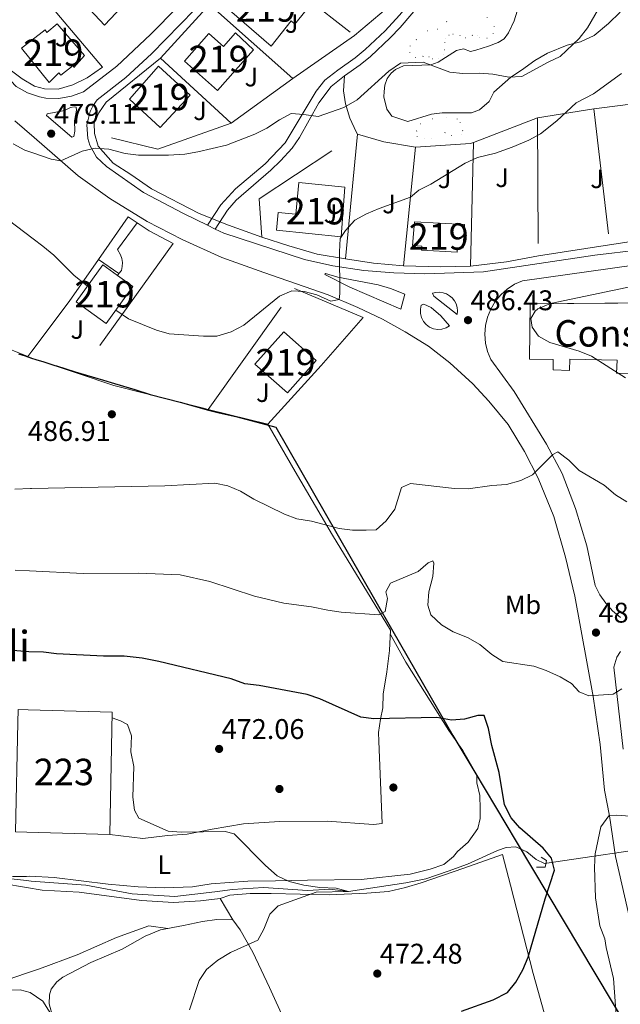
# Model space of a CAD drawing. Extents: x 614178 to 621078, y 738839 to 743582.
# Drawn here: x 615997 to 616224, y 741340 to 741711 of the extents above; entities that cross this region are included whole.
import ezdxf
from ezdxf.enums import TextEntityAlignment as Align

# ---------------------------------------------------------------- set-up
doc = ezdxf.new("R2010")
doc.units = 0
doc.header["$MEASUREMENT"] = 0
for name, pattern in [('DGN Style 1', [47.51958553, 0.07906753000000001, -47.440518]), ('DGN Style 2', [79.06753, 47.440518, -31.627012]), ('DGN Style 3', [110.69454200000001, 79.06753, -31.627012]), ('DGN Style 6', [150.38644206, 0.07906753000000001, -31.627012, 55.347271, -31.627012, 0.07906753000000001, -31.627012])]:
    doc.linetypes.add(name, pattern=pattern)
for name, color, linetype in [('Nivel 1', 7, 'Continuous'), ('Nivel 13', 7, 'Continuous'), ('Nivel 15', 7, 'Continuous'), ('Nivel 16', 7, 'Continuous'), ('Nivel 17', 7, 'Continuous'), ('Nivel 18', 7, 'Continuous'), ('Nivel 20', 7, 'Continuous'), ('Nivel 21', 7, 'Continuous'), ('Nivel 25', 7, 'Continuous'), ('Nivel 26', 7, 'Continuous'), ('Nivel 36', 7, 'Continuous'), ('Nivel 37', 7, 'Continuous'), ('Nivel 4', 7, 'Continuous'), ('Nivel 41', 7, 'Continuous'), ('Nivel 45', 7, 'Continuous'), ('Nivel 48', 7, 'Continuous'), ('Nivel 5', 7, 'Continuous'), ('Nivel 52', 7, 'Continuous'), ('Nivel 53', 7, 'Continuous'), ('Nivel 62', 7, 'Continuous'), ('Nivel 7', 7, 'Continuous')]:
    doc.layers.add(name, color=color, linetype=linetype)
doc.styles.add('Style-arial', font='arial.shx', dxfattribs={"bigfont": 'arialbig.shx'})
doc.styles.add('Style-arialn', font='arialn.shx', dxfattribs={"bigfont": 'arialnbig.shx'})
doc.styles.add('Style-times', font='times.shx', dxfattribs={"bigfont": 'timesbig.shx'})

# ---------------------------------------------------------------- blocks, each defined once
blk = doc.blocks.new('5PATER')
at = {"layer": 'Nivel 7', "linetype": 'Continuous', "lineweight": 0}
h = blk.add_hatch(color=53, dxfattribs=at)
edge = h.paths.add_edge_path()
edge.add_ellipse((0, 0), major_axis=(-1.095731442945027, -1.110710700472634), ratio=0.9994222409660316, start_angle=0, end_angle=360)
blk = doc.blocks.new('5PERFI_1')
at = {"layer": 'Nivel 17', "linetype": 'Continuous', "lineweight": 0}
h = blk.add_hatch(color=7, dxfattribs=at)
edge = h.paths.add_edge_path()
edge.add_arc((0, 0), 1.559999998246487, 315.0000000018422, 675.0000000018422)
blk = doc.blocks.new('5PERFI')
at = {"layer": 'Nivel 17', "color": 7, "linetype": 'Continuous', "lineweight": 0}
blk.add_blockref('5PERFI_1', (0, 0), dxfattribs=at)

msp = doc.modelspace()

# ---------------------------------------------------------------- linework, layer by layer
at = {"layer": 'Nivel 1', "color": 7, "linetype": 'Continuous', "lineweight": 30}
msp.add_polyline3d([(615996.8470000001, 741585.1950000001, 489.934), (615999.341, 741584.395, 489.731), (616001.7069999999, 741583.635, 489.517), (616003.3300000001, 741583.0530000001, 489.353), (616006.3870000001, 741582.185, 489.033), (616010.507, 741580.855, 488.61), (616011.1070000001, 741580.7050000001, 488.547), (616018.182, 741578.395, 487.821), (616028.837, 741575.2949999999, 486.712), (616033.037, 741574.065, 486.325), (616040.6370000001, 741571.7949999999, 486.267), (616046.466, 741569.9110000001, 486.197), (616057.797, 741566.9750000001, 486.028), (616068.4950000001, 741563.9750000001, 485.866), (616072.5290000001, 741562.933, 485.764), (616079.254, 741561.4839999999, 485.597), (616093.834, 741557.4920000001, 485.217), (616131.112, 741492.5959999999, 480.572), (616138.071, 741480.4820000001, 477.868), (616160.675, 741441.132, 474.858), (616168.916, 741427.341, 474.453), (616184.6100000001, 741401.0819999999, 474.296), (616232.429, 741321.068, 483.504)], dxfattribs=at)
at = {"layer": 'Nivel 13', "color": 4, "linetype": 'Continuous', "lineweight": 0}
msp.add_polyline3d([(616242.9610000001, 741399.841, 474.7), (616195.2409999999, 741392.801, 472.96), (616192.121, 741394.321, 472.9), (616188.601, 741397.2010000001, 473.08), (616184.4010000001, 741399.121, 472.84), (616180.801, 741398.881, 472.66), (616177.561, 741397.7609999999, 472.42), (616166.2409999999, 741392.6410000001, 472.18), (616158.9610000001, 741389.9210000001, 471.94), (616150.4410000001, 741387.041, 471.58), (616143.0009999999, 741385.521, 471.28), (616121.281, 741382.321, 470), (616114.2409999999, 741383.121, 469.52), (616105.881, 741382.6410000001, 469.52), (616089.2409999999, 741383.7609999999, 468.98), (616077.4809999999, 741383.041, 468.62), (616070.881, 741382.081, 468.32), (616055.7209999999, 741380.321, 468.2), (616039.6410000001, 741381.4410000001, 467.78), (616022.2010000001, 741384.6410000001, 467.6), (616001.521, 741386.1610000001, 466.82), (615999.787, 741386.358, 466.733), (615984.6810000001, 741388.081, 465.98)], dxfattribs=at)
at = {"layer": 'Nivel 15', "color": 1, "linetype": 'Continuous', "lineweight": 13, "extrusion": (0.01523163088936002, 0.001634769622410035, 0.9998826555895106), "elevation": 11073.49849320079, "flags": 128}
msp.add_lwpolyline([(615917.7489036056, 741428.9611053518), (615916.9257804323, 741387.6890502025), (615921.2202875814, 741387.5630513316), (615952.4898802678, 741386.6490488129)], dxfattribs=at)
at = {"layer": 'Nivel 15', "color": 1, "linetype": 'Continuous', "lineweight": 13}
for points in [[(616018.0349999999, 741721.3060000001, 475.494), (616026.963, 741730.0449999999, 475.011), (616037.9340000001, 741718.4580000001, 475.897), (616029.1980000001, 741709.31, 476.538), (616018.0349999999, 741721.3060000001, 475.494)], [(616074.578, 741716.5120000001, 475.611), (616078.753, 741720.885, 475.144), (616082.2069999999, 741718.041, 475.2), (616086.067, 741722.105, 474.935), (616082.4099999999, 741725.5590000001, 474.899), (616086.6769999999, 741730.638, 474.74), (616105.166, 741714.79, 474.953), (616101.102, 741709.7110000001, 475.404), (616099.6799999999, 741710.9299999999, 475.265), (616092.162, 741701.381, 476.765), (616074.578, 741716.5120000001, 475.611)], [(616011.392, 741709.7849999999, 476.222), (616021.7220000001, 741697.763, 477.327), (616017.658, 741693.291, 477.534), (616017.4550000001, 741694.104, 477.468), (616012.7820000001, 741690.4439999999, 477.598), (616011.969, 741691.2579999999, 477.53), (616008.311, 741687.598, 477.746), (615997.949, 741700.6089999999, 477.258), (616006.889, 741707.521, 476.33), (616007.4990000001, 741706.504, 476.408), (616011.392, 741709.7849999999, 476.222)], [(616085.521, 741700.0009999999, 480.78), (616071.841, 741684.6410000001, 480.84), (616059.408, 741695.7139999999, 480.9), (616068.6399999999, 741706.081, 480.9), (616074.1030000001, 741701.2150000001, 480.78), (616078.7209999999, 741706.3999999999, 480.78), (616085.521, 741700.0009999999, 480.78)], [(616049.6410000001, 741693.7609999999, 481.2), (616061.521, 741682.881, 481.26), (616050.287, 741670.6140000001, 480.9), (616038.6399999999, 741681.28, 480.9), (616049.6410000001, 741693.7609999999, 481.2)], [(616094.173, 741631.888, 482.812), (616094.798, 741638.6100000001, 482.237), (616101.4310000001, 741637.9890000001, 482.598), (616102.6059999999, 741649.872, 482.464), (616119.9469999999, 741648.145, 483.444), (616118.496, 741629.4210000001, 484.99), (616094.173, 741631.888, 482.812)], [(616146.1610000001, 741635.041, 489.91), (616165.041, 741634.081, 489.79), (616164.587, 741625.1669999999, 491.89), (616162.3600000001, 741625.28, 491.89), (616162.2760000001, 741623.6410000001, 491.83), (616148.881, 741624.327, 491.83), (616148.9610000001, 741625.902, 490.15), (616145.48, 741626.078, 490.15), (616146.1610000001, 741635.041, 489.91)], [(616028.601, 741618.801, 489.85), (616034.1910000001, 741614.7860000001, 489.88), (616039.9610000001, 741610.6410000001, 489.91), (616029.899, 741596.6329999999, 489.97), (616018.538, 741604.7930000001, 489.97), (616028.601, 741618.801, 489.85)], [(616109.081, 741582.6410000001, 493.81), (616098.2409999999, 741570.4809999999, 493.93), (616086.021, 741581.3740000001, 493.93), (616096.861, 741593.534, 493.93), (616109.081, 741582.6410000001, 493.81)], [(616031.2409999999, 741403.7609999999, 478.37), (616032.1610000001, 741450.0009999999, 479), (616000.45, 741450.8570000001, 478.839), (615996.601, 741450.9610000001, 478.82), (615996.503, 741446.0730000001, 478.83)]]:
    msp.add_polyline3d(points, dxfattribs=at)
at = {"layer": 'Nivel 16', "color": 1, "linetype": 'Continuous', "lineweight": 13, "extrusion": (0.04561906471464697, 0.08041098780910019, 0.9957173162972138), "elevation": 88220.31986327932, "flags": 128}
msp.add_lwpolyline([(-169856.8683088082, -944910.9671265981), (-169858.7105394484, -944930.5560666476), (-169862.7045106739, -944930.2856505788)], dxfattribs=at)
at = {"layer": 'Nivel 16', "color": 1, "linetype": 'Continuous', "lineweight": 13, "extrusion": (-0.07246739636457437, -0.09822746025827539, 0.9925219607219523), "elevation": -117011.8584569504, "flags": 128}
msp.add_lwpolyline([(55444.19333290169, 955386.6098947888), (55449.62394586019, 955386.8966244454), (55459.8278042645, 955388.3712341099)], dxfattribs=at)
at = {"layer": 'Nivel 16', "color": 1, "linetype": 'Continuous', "lineweight": 13, "extrusion": (0.05273565665277019, 0.07541679051109225, 0.9957566260017591), "elevation": 88900.55081915026, "flags": 128}
msp.add_lwpolyline([(-79857.15632835426, -956646.8772678562), (-79857.15632835438, -956666.3174753138)], dxfattribs=at)
at = {"layer": 'Nivel 16', "color": 1, "linetype": 'Continuous', "lineweight": 13, "extrusion": (0.005253451723966548, -0.003635173638855009, 0.9999795931705804), "elevation": 1026.767569010258, "flags": 128}
msp.add_lwpolyline([(616023.6407954684, 741624.1135858353), (616015.9175868339, 741629.4576211446)], dxfattribs=at)
at = {"layer": 'Nivel 16', "color": 1, "linetype": 'Continuous', "lineweight": 13, "extrusion": (0.02940330179544208, 0.04038595799966848, 0.9987514306572858), "elevation": 48548.52743979594, "flags": 128}
msp.add_lwpolyline([(-61518.5613290217, -960910.6917342534), (-61518.5613290217, -960911.5524955445)], dxfattribs=at)
at = {"layer": 'Nivel 16', "color": 1, "linetype": 'Continuous', "lineweight": 13}
msp.add_polyline3d([(616034.6969999999, 741615.4809999999, 484.827), (616035.601, 741616.7209999999, 484.75), (616035.95, 741618.1939999999, 484.706), (616036.02, 741619.706, 484.662), (616035.808, 741621.2050000001, 484.619), (616035.3230000001, 741622.639, 484.575), (616034.121, 741624.561, 484.51), (616041.5419999999, 741634.676, 483.13)], dxfattribs=at)
at = {"layer": 'Nivel 18', "color": 1, "linetype": 'DGN Style 3', "lineweight": 13}
msp.add_polyline3d([(616240.003, 741582.8260000001, 490.345), (616239.4750000001, 741604.469, 490.437), (616189.8219999999, 741604.0630000001, 489.55), (616189.551, 741583.2280000001, 488.898), (616198.4809999999, 741583.0930000001, 489.248), (616198.4809999999, 741579.169, 488.762), (616204.7039999999, 741578.898, 488.957), (616204.8400000001, 741583.2280000001, 489.498), (616222.699, 741582.8219999999, 490.144), (616222.4280000001, 741577.9510000001, 489.957), (616228.922, 741577.8160000001, 490.09), (616229.5989999999, 741583.0930000001, 490.269), (616240.003, 741582.8260000001, 490.345)], dxfattribs=at)
at = {"layer": 'Nivel 20', "color": 7, "linetype": 'DGN Style 2', "lineweight": 0, "extrusion": (-0.03557972044040091, 0.02777842927826382, 0.9989807016955911), "elevation": -841.6932313871475, "flags": 128}
msp.add_lwpolyline([(-963785.4590529599, 29142.76242961606), (-963785.4590529599, 29192.34227072133)], dxfattribs=at)
at = {"layer": 'Nivel 20', "color": 7, "linetype": 'DGN Style 2', "lineweight": 0, "extrusion": (0.03256683168535789, 0.02747221841180686, 0.9990919270465113), "elevation": 40917.93793488383, "flags": 128}
msp.add_lwpolyline([(169661.8531414728, -948328.0332541924), (169661.8531414729, -948301.5819455483)], dxfattribs=at)
at = {"layer": 'Nivel 20', "color": 7, "linetype": 'DGN Style 2', "lineweight": 0, "extrusion": (0.04029672897529121, 0.04430895740140245, 0.9982048336528393), "elevation": 58165.14703515181, "flags": 128}
msp.add_lwpolyline([(43267.59665733634, -961445.3701711902), (43267.59665733646, -961472.8861429887)], dxfattribs=at)
at = {"layer": 'Nivel 20', "color": 7, "linetype": 'DGN Style 2', "lineweight": 0, "extrusion": (-0.04383822196757973, 0.03914126961391047, 0.9982715919566842), "elevation": 2499.291205616366, "flags": 128}
msp.add_lwpolyline([(-963586.3245531041, -34316.70913460047), (-963586.3245531041, -34358.8229711036)], dxfattribs=at)
at = {"layer": 'Nivel 20', "color": 7, "linetype": 'DGN Style 2', "lineweight": 0, "extrusion": (0.03796159492434822, 0.0264363765682425, 0.9989294446079472), "elevation": 43473.41173815994, "flags": 128}
msp.add_lwpolyline([(256556.5825986782, -928452.5269359788), (256556.5825986782, -928424.0788805797)], dxfattribs=at)
at = {"layer": 'Nivel 20', "color": 7, "linetype": 'DGN Style 2', "lineweight": 0, "extrusion": (-0.03904129266675896, 0.03593906101557721, 0.9985910881638325), "elevation": 3081.168027945921, "flags": 128}
msp.add_lwpolyline([(-962924.3222252389, -48986.98936658923), (-962924.3222252389, -48950.67505358474)], dxfattribs=at)
at = {"layer": 'Nivel 20', "color": 7, "linetype": 'DGN Style 2', "lineweight": 0, "extrusion": (0.03048906542524581, 0.02222173680389245, 0.9992880522166336), "elevation": 35743.80353796521, "flags": 128}
msp.add_lwpolyline([(236498.949846915, -934062.6933338391), (236498.949846915, -934034.0142347598)], dxfattribs=at)
at = {"layer": 'Nivel 20', "color": 7, "linetype": 'DGN Style 2', "lineweight": 0, "extrusion": (0.1171428785100677, -0.960590139048142, 0.2520796119836884), "elevation": -640140.8726495478, "flags": 128}
msp.add_lwpolyline([(701463.9232267924, 167252.9324458499), (701475.0563553656, 167253.3013593584), (701487.8764978161, 167253.4935663965)], dxfattribs=at)
at = {"layer": 'Nivel 20', "color": 7, "linetype": 'DGN Style 2', "lineweight": 0, "extrusion": (-0.0713816682935536, -0.01156087283097102, 0.9973820750600119), "elevation": -52076.79679270942, "flags": 128}
msp.add_lwpolyline([(-633620.2481640435, 724974.2227377666), (-633620.2481640435, 724995.7959804526)], dxfattribs=at)
at = {"layer": 'Nivel 20', "color": 7, "linetype": 'DGN Style 2', "lineweight": 0, "extrusion": (-0.007593919256292056, 0.06490269657710944, 0.9978627021626515), "elevation": 43941.65313193799, "flags": 128}
msp.add_lwpolyline([(-698230.4270238972, -663587.9125896145), (-698230.4270238974, -663536.1721841174)], dxfattribs=at)
at = {"layer": 'Nivel 20', "color": 7, "linetype": 'DGN Style 2', "lineweight": 0, "extrusion": (0.01142846592038738, 0.004390090569592216, 0.9999250558274342), "elevation": 10781.84397952716, "flags": 128}
msp.add_lwpolyline([(616122.7351551398, 741624.7993913786), (616146.8301930968, 741634.054480565)], dxfattribs=at)
at = {"layer": 'Nivel 20', "color": 7, "linetype": 'DGN Style 2', "lineweight": 0, "extrusion": (-0.0006274259969008293, 0.0907676275516533, 0.9958719014638694), "elevation": 67415.12614205723, "flags": 128}
msp.add_lwpolyline([(-621304.5381018589, -734309.2720258734), (-621304.5381018589, -734256.9748939348)], dxfattribs=at)
at = {"layer": 'Nivel 20', "color": 7, "linetype": 'DGN Style 2', "lineweight": 0, "extrusion": (0.001817810103765605, 0.05173540128245386, 0.9986591730017655), "elevation": 39969.2645124642, "flags": 128}
msp.add_lwpolyline([(-589653.3061371504, -761800.7278635362), (-589625.9859304933, -761789.9874983558), (-589601.8756108393, -761794.9906540785)], dxfattribs=at)
at = {"layer": 'Nivel 20', "color": 7, "linetype": 'DGN Style 2', "lineweight": 0, "extrusion": (-0.04497593859184325, 0.08428425489157097, 0.9954262048615936), "elevation": 35279.34096742283, "flags": 128}
msp.add_lwpolyline([(-892691.4260717425, -362541.8679604561), (-892697.3984767413, -362555.245451347), (-892741.6699724509, -362559.296381687)], dxfattribs=at)
at = {"layer": 'Nivel 20', "color": 7, "linetype": 'DGN Style 2', "lineweight": 0, "extrusion": (0.007442959111308245, 0.0775912020630187, 0.9969574753830193), "elevation": 62612.63263314252, "flags": 128}
msp.add_lwpolyline([(-542489.7936181512, -794648.3792545996), (-542489.7936181512, -794600.8984984874)], dxfattribs=at)
at = {"layer": 'Nivel 20', "color": 7, "linetype": 'DGN Style 2', "lineweight": 0, "extrusion": (-0.08430754904599837, 0.01245452429088621, 0.99636194327089), "elevation": -42227.21030223255, "flags": 128}
msp.add_lwpolyline([(-823746.6428611432, 499339.459368241), (-823745.2376569726, 499349.6914054397), (-823745.0069786559, 499361.8595505948)], dxfattribs=at)
at = {"layer": 'Nivel 20', "color": 7, "linetype": 'DGN Style 2', "lineweight": 0, "extrusion": (0.005122211596470259, 0.05131358402892528, 0.9986694543453642), "elevation": 41696.08210990141, "flags": 128}
msp.add_lwpolyline([(-539431.5477163014, -798062.7760851094), (-539431.5477163014, -798107.939223187)], dxfattribs=at)
at = {"layer": 'Nivel 20', "color": 7, "linetype": 'DGN Style 2', "lineweight": 0, "extrusion": (-0.04579077119556366, 0.1541065238907199, 0.9869925960044658), "elevation": 86558.32857332741, "flags": 128}
msp.add_lwpolyline([(-801872.0754421849, -528403.3222517034), (-801892.4167949744, -528398.5513340025), (-801893.5989935452, -528398.6446374778)], dxfattribs=at)
at = {"layer": 'Nivel 20', "color": 7, "linetype": 'DGN Style 2', "lineweight": 0, "extrusion": (0.001078087553991587, 0.04386133889016338, 0.9990370466994646), "elevation": 33678.30575770941, "flags": 128}
msp.add_lwpolyline([(-597758.2507462117, -755785.0438467048), (-597758.2507462117, -755831.7679340045)], dxfattribs=at)
at = {"layer": 'Nivel 20', "color": 7, "linetype": 'DGN Style 2', "lineweight": 0, "extrusion": (-0.005999146989842249, -0.0008896073483036035, 0.9999816092479703), "elevation": -3867.890687213787, "flags": 128}
msp.add_lwpolyline([(616232.7240755355, 741626.3735580938), (616211.6836802613, 741623.2535568592)], dxfattribs=at)
at = {"layer": 'Nivel 20', "color": 7, "linetype": 'DGN Style 2', "lineweight": 0, "extrusion": (0.04954750440736822, 0.06871623097922702, 0.9964051005524868), "elevation": 81966.58174465949, "flags": 128}
msp.add_lwpolyline([(-65952.15046242776, -958366.4745337176), (-65952.15046242776, -958305.6244807513)], dxfattribs=at)
at = {"layer": 'Nivel 20', "color": 7, "linetype": 'DGN Style 2', "lineweight": 0, "extrusion": (-0.007041867637281355, -0.001110770788023547, 0.9999745888213538), "elevation": -4674.459915276246, "flags": 128}
msp.add_lwpolyline([(616208.0034053626, 741621.666257378), (616181.1227057099, 741617.4262547623)], dxfattribs=at)
at = {"layer": 'Nivel 20', "color": 7, "linetype": 'DGN Style 2', "lineweight": 0, "extrusion": (0.004801167737560012, 0.2373839108899637, 0.9714040496307095), "elevation": 179478.2111329733, "flags": 128}
msp.add_lwpolyline([(-601019.6895484081, -732251.361904664), (-601008.3108411371, -732252.1958260296), (-600997.7606382435, -732253.6236004885)], dxfattribs=at)
at = {"layer": 'Nivel 20', "color": 7, "linetype": 'DGN Style 2', "lineweight": 0, "extrusion": (-0.1732538012222879, 0.8513275833526066, 0.4952014400070325), "elevation": 524847.5223334067, "flags": 128}
msp.add_lwpolyline([(-751711.9265922217, -298599.549896849), (-751699.6584832752, -298600.1403812892), (-751686.0750214388, -298602.2606002737)], dxfattribs=at)
at = {"layer": 'Nivel 20', "color": 7, "linetype": 'DGN Style 2', "lineweight": 0, "extrusion": (-0.01965680895499958, -0.3343871613468488, 0.9422307765022874), "elevation": -259641.4929786469, "flags": 128}
msp.add_lwpolyline([(571584.8988624171, 731804.0623230408), (571573.5325925734, 731803.098041526), (571559.6577340001, 731802.572612589)], dxfattribs=at)
at = {"layer": 'Nivel 20', "color": 7, "linetype": 'DGN Style 2', "lineweight": 0, "extrusion": (-0.7993916573699454, 0.6008026640599028, 0.003022744755244974), "elevation": -46878.24989034137, "flags": 128}
msp.add_lwpolyline([(-962915.2084927526, 631.3638683790487), (-962917.8210932405, 631.0888671227044), (-962941.2004956845, 627.9968529968278)], dxfattribs=at)
at = {"layer": 'Nivel 20', "color": 7, "linetype": 'DGN Style 2', "lineweight": 0, "extrusion": (0.2190171604376558, 0.3872671690978275, 0.8955755820547928), "elevation": 422544.3200476941, "flags": 128}
msp.add_lwpolyline([(-171129.2697176234, -849455.5540309907), (-171130.9216911059, -849455.787786446), (-171149.4071113009, -849459.8605257226)], dxfattribs=at)
at = {"layer": 'Nivel 20', "color": 7, "linetype": 'DGN Style 2', "lineweight": 0, "extrusion": (0.01866876898499051, -0.004613493930234206, 0.9998150792713325), "elevation": 8565.67955542072, "flags": 128}
msp.add_lwpolyline([(867706.411802646, -420083.4486991747), (867706.4118026458, -420106.6411765327)], dxfattribs=at)
at = {"layer": 'Nivel 20', "color": 7, "linetype": 'DGN Style 2', "lineweight": 0}
for points in [[(616017.081, 741735.041, 474.676), (616003.4809999999, 741723.121, 475.2), (616028.4809999999, 741693.4410000001, 477.706), (616022.6410000001, 741689.361, 477.969), (616017.281, 741686.7209999999, 478.004), (616011.7209999999, 741685.121, 477.959), (616006.601, 741685.281, 477.944), (616002.8700000001, 741686.2660000001, 478.083), (615998.1610000001, 741688.9610000001, 478.145), (615994.1610000001, 741692.0009999999, 478.141), (615989.2409999999, 741696.6410000001, 478.065), (615983.361, 741706.2409999999, 477.13)], [(616025.4809999999, 741668.321, 479.582), (616025.321, 741672.2409999999, 479.281), (616027.081, 741676.1610000001, 478.97), (616029.841, 741680.2409999999, 478.685), (616050.4010000001, 741696.801, 477.376)], [(616088.561, 741629.2010000001, 483.047), (616076.0009999999, 741633.7609999999, 482.331), (616064.9610000001, 741638.2409999999, 481.606), (616047.0009999999, 741647.521, 481.203), (616039.1610000001, 741652.881, 480.745), (616032.561, 741657.2010000001, 480.527), (616026.841, 741663.601, 479.937), (616025.4809999999, 741668.321, 479.582)], [(616120.2010000001, 741621.041, 485.083), (616109.521, 741622.801, 483.949), (616098.841, 741626.0009999999, 483.329), (616088.561, 741629.2010000001, 483.047)], [(616068.3300000001, 741564.2039999999, 485.734), (616100.9210000001, 741609.841, 484.906), (616126.801, 741598.881, 485.308), (616110.9610000001, 741580.801, 485.386), (616090.841, 741558.6410000001, 485.288)], [(615980.601, 741592.2409999999, 490.946), (616000.273, 741584.1769999999, 489.612)], [(616019.7, 741577.621, 487.696), (616032.801, 741573.281, 486.369), (616066.561, 741564.6410000001, 485.769), (616068.3300000001, 741564.2039999999, 485.734)], [(616090.841, 741558.6410000001, 485.288), (616101.121, 741540.801, 485.13), (616115.321, 741516.7209999999, 484.499), (616137.2010000001, 741480.9610000001, 478.599), (616136.7609999999, 741473.281, 477.63), (616135.7209999999, 741465.121, 476.682), (616134.4410000001, 741456.801, 475.766), (616134.281, 741451.601, 475.337), (616133.361, 741447.281, 474.982), (616132.6810000001, 741442.321, 474.588), (616132.7209999999, 741439.041, 474.329), (616134.041, 741407.9210000001, 471.865), (616130.801, 741407.521, 471.845), (616113.281, 741408.801, 471.897), (616095.321, 741408.7209999999, 471.191), (616081.6810000001, 741407.7609999999, 470.403), (616069.9210000001, 741405.841, 470.066), (616060.4010000001, 741403.9210000001, 469.955), (616053.041, 741403.4410000001, 469.908), (616043.6810000001, 741402.321, 469.596), (616031.2409999999, 741403.7609999999, 469.127)]]:
    msp.add_polyline3d(points, dxfattribs=at)
at = {"layer": 'Nivel 21', "color": 7, "linetype": 'DGN Style 3', "lineweight": 0}
msp.add_polyline3d([(616068.0519999999, 741633.783, 481.948), (616073.135, 741641.4299999999, 481.701), (616078.639, 741647.5519999999, 481.392), (616089.801, 741656.9610000001, 480.86), (616097.409, 741664.821, 480.872), (616109.068, 741684.3770000001, 478.763), (616112.432, 741688.4809999999, 478.395), (616117.281, 741692.2409999999, 478.146), (616123.7609999999, 741696.881, 477.957), (616127.612, 741700.051, 477.997), (616135.112, 741707.0789999999, 477.616), (616140.6000000001, 741712.9850000001, 477.033), (616146.952, 741720.6810000001, 476.294), (616151.841, 741727.7609999999, 475.553), (616168.561, 741744.881, 475.365), (616177.881, 741756.4809999999, 475.265), (616182.1089999999, 741762.369, 475.238)], dxfattribs=at)
at = {"layer": 'Nivel 21', "color": 7, "linetype": 'Continuous', "lineweight": 0}
msp.add_polyline3d([(616070.9909999999, 741632.3289999999, 482.171), (616075.712, 741639.4310000001, 481.957), (616078.912, 741643.267, 481.745), (616092.023, 741654.5800000001, 481.081), (616095.645, 741658.013, 481.399), (616100.0090000001, 741662.8300000001, 481.189), (616102.854, 741666.908, 480.994), (616110.0959999999, 741680.0009999999, 479.357), (616114.7150000001, 741686.135, 478.789), (616119.2250000001, 741689.632, 478.596), (616119.8589999999, 741690.0860000001, 478.586), (616125.743, 741694.3, 478.498), (616129.605, 741697.4709999999, 478.539), (616137.0660000001, 741704.429, 478.204), (616140.862, 741708.4040000001, 477.788), (616149.5490000001, 741718.717, 476.76), (616154.3600000001, 741725.685, 475.92), (616157.6869999999, 741729.4040000001, 475.791), (616170.9979999999, 741742.72, 475.563), (616184.7760000001, 741760.399, 475.459)], dxfattribs=at)
at = {"layer": 'Nivel 21', "color": 7, "linetype": 'Continuous', "lineweight": 13}
for points in [[(616002.834, 741682.818, 478.351), (616000.1610000001, 741683.7250000001, 478.435), (615995.9610000001, 741686.1610000001, 478.488), (615989.9610000001, 741692.4010000001, 478.351), (615978.361, 741706.561, 477.403), (615968.321, 741722.0009999999, 476.253)], [(616056.9210000001, 741716.2409999999, 475.904), (616046.561, 741705.7609999999, 476.763), (616033.881, 741693.841, 477.698), (616021.321, 741684.1610000001, 478.311), (616016.79, 741682.413, 478.305), (616012.0050000001, 741681.594, 478.223), (616007.1510000001, 741681.7350000001, 478.187), (616004.7590000001, 741682.166, 478.291), (616002.834, 741682.818, 478.351)], [(616068.0519999999, 741633.783, 482.111), (616059.041, 741638.2409999999, 481.639), (616044.0009999999, 741646.081, 481.43), (616030.041, 741655.9210000001, 480.742), (616026.23, 741659.4480000001, 480.406), (616023.649, 741663.9550000001, 479.859), (616022.899, 741666.4480000001, 479.654), (616022.565, 741671.6300000001, 479.265), (616023.7960000001, 741676.675, 478.932), (616024.969, 741679, 478.763), (616026.4809999999, 741681.121, 478.592), (616037.2409999999, 741689.521, 477.977), (616046.9610000001, 741698.4010000001, 477.293), (616063.1610000001, 741715.121, 475.96)], [(616017.7209999999, 741667.2010000001, 479.446), (616016.9210000001, 741667.041, 479.434), (616007.361, 741675.121, 478.685), (616007.601, 741675.841, 478.616), (616014.2010000001, 741677.041, 478.621), (616016.361, 741678.1610000001, 478.603), (616017.7609999999, 741678.4809999999, 478.621), (616018.521, 741678.321, 478.655), (616018.6410000001, 741677.2010000001, 478.741), (616017.9210000001, 741673.121, 479.018), (616018.0009999999, 741669.2010000001, 479.308), (616017.7209999999, 741667.2010000001, 479.446)], [(615995.361, 741673.2010000001, 479.519), (616002.6699999999, 741666.865, 479.493), (616019.361, 741652.4010000001, 481.222), (616031.281, 741643.841, 481.83), (616045.281, 741635.2010000001, 482.12), (616058.601, 741628.4010000001, 482.36), (616073.4809999999, 741621.601, 482.977), (616089.361, 741615.9210000001, 484.132), (616113.601, 741607.4410000001, 484.836), (616124.801, 741602.7209999999, 485.221), (616134.121, 741598.2409999999, 485.519), (616142.6410000001, 741593.521, 485.796), (616151.4809999999, 741588.081, 486.089), (616159.521, 741581.7609999999, 486.037), (616168.2010000001, 741573.9210000001, 485.885), (616174.281, 741567.361, 485.884), (616181.601, 741558.4809999999, 486.044), (616187.7209999999, 741548.321, 486.273), (616192.841, 741538.2409999999, 484.831), (616198.841, 741523.841, 483.406), (616203.1610000001, 741508.4010000001, 482.489), (616206.7209999999, 741493.6810000001, 481.607), (616213.6410000001, 741455.9210000001, 479.941), (616216.281, 741437.7609999999, 476.956), (616217.881, 741420.4809999999, 478.397), (616219.7609999999, 741410.881, 479.986), (616222.0009999999, 741395.4410000001, 480.691), (616227.841, 741370.2409999999, 481.878)], [(616362.6810000001, 741624.7209999999, 484.287), (616343.2010000001, 741626.6410000001, 484.437), (616326.7209999999, 741627.4410000001, 484.937), (616295.121, 741628.1610000001, 487.476), (616253.4809999999, 741626.561, 488.913), (616231.281, 741624.4809999999, 489.206), (616214.321, 741622.4010000001, 488.842), (616172.281, 741616.1610000001, 486.85), (616150.1610000001, 741615.361, 485.794), (616138.361, 741615.7609999999, 485.641), (616127.081, 741616.6410000001, 485.302), (616115.361, 741618.4010000001, 484.695), (616104.7609999999, 741620.881, 483.779), (616074.2409999999, 741630.7209999999, 482.436), (616070.9909999999, 741632.3289999999, 482.265), (616068.0519999999, 741633.783, 482.111)], [(616223.8870000001, 741485.6740000001, 481.265), (616220.953, 741488.2069999999, 481.518), (616218.3729999999, 741491.0989999999, 481.803), (616216.19, 741494.3019999999, 481.963), (616214.4410000001, 741497.7609999999, 482.11), (616211.2010000001, 741512.7209999999, 482.995), (616206.9610000001, 741526.881, 483.765), (616201.9610000001, 741540.0009999999, 484.51), (616196.081, 741551.121, 485.644), (616183.801, 741570.9610000001, 487.213), (616174.9610000001, 741583.041, 486.706), (616173.736, 741586.095, 486.729), (616172.9920000001, 741589.301, 486.834), (616172.746, 741592.5830000001, 487.018), (616173.003, 741595.8640000001, 487.277), (616173.7579999999, 741599.068, 487.434), (616174.9920000001, 741602.118, 487.532), (616176.6769999999, 741604.9450000001, 487.704), (616178.774, 741607.4820000001, 487.94), (616181.233, 741609.669, 488.234), (616183.997, 741611.456, 488.58), (616187.0009999999, 741612.801, 488.968), (616228.9610000001, 741618.6410000001, 489.524)], [(616142.601, 741607.7609999999, 485.742), (616141.081, 741602.081, 485.684), (616121.801, 741610.321, 485.121), (616112.321, 741615.121, 484.336), (616112.6810000001, 741615.521, 484.378), (616117.281, 741614.1610000001, 484.916), (616132.521, 741611.2010000001, 485.449), (616137.2010000001, 741609.9210000001, 485.586), (616142.601, 741607.7609999999, 485.742)], [(616153.0009999999, 741608.081, 486.012), (616154.31, 741608.395, 486.02), (616155.655, 741608.459, 486.034), (616156.9880000001, 741608.2690000001, 486.055), (616158.2620000001, 741607.8330000001, 486.082), (616159.4310000001, 741607.165, 486.113), (616160.4550000001, 741606.29, 486.147), (616161.2960000001, 741605.2390000001, 486.184), (616161.926, 741604.0490000001, 486.221), (616162.321, 741602.7609999999, 486.258), (616162.467, 741601.423, 486.294), (616162.361, 741600.081, 486.314), (616153.521, 741606.9610000001, 486.046), (616153.0009999999, 741608.081, 486.012)], [(616149.7609999999, 741604.0009999999, 485.946), (616152.4410000001, 741602.7209999999, 486.023), (616156.121, 741599.601, 486.127), (616159.4809999999, 741595.841, 486.251), (616158.102, 741595.027, 486.219), (616156.574, 741594.5519999999, 486.18), (616154.977, 741594.4410000001, 486.136), (616153.3970000001, 741594.7, 486.089), (616151.9199999999, 741595.315, 486.043), (616150.6229999999, 741596.254, 485.999), (616149.577, 741597.4650000001, 485.96), (616148.837, 741598.885, 485.928), (616148.4439999999, 741600.436, 485.904), (616148.4180000001, 741602.037, 485.899), (616148.7609999999, 741603.601, 485.915), (616149.7609999999, 741604.0009999999, 485.946)], [(616225.0009999999, 741436.0009999999, 476.94), (616221.4809999999, 741466.881, 480.264), (616222.5190000001, 741470.662, 480.337), (616223.967, 741472.8489999999, 480.342)]]:
    msp.add_polyline3d(points, dxfattribs=at)
at = {"layer": 'Nivel 21', "color": 1, "linetype": 'DGN Style 2', "lineweight": 0}
msp.add_polyline3d([(616194.0009999999, 741395.2010000001, 474.803), (616196.081, 741394.0009999999, 474.872), (616195.561, 741391.4410000001, 474.798), (616192.281, 741391.4410000001, 474.627)], dxfattribs=at)
at = {"layer": 'Nivel 25', "color": 92, "linetype": 'Continuous', "lineweight": 0}
for points in [[(616176.2010000001, 741684.0009999999, 481.93), (616174.4410000001, 741680.4010000001, 482.01), (616170.7609999999, 741677.281, 482.21), (616167.6810000001, 741676.1610000001, 482.15), (616156.6410000001, 741676.1610000001, 482.39), (616152.601, 741675.6810000001, 482.55), (616143.7209999999, 741672.9610000001, 482.91), (616137.6410000001, 741674.881, 482.91), (616135.801, 741677.601, 482.93), (616134.601, 741682.2409999999, 482.79), (616134.7209999999, 741684.2409999999, 482.83), (616135.041, 741686.6410000001, 482.65), (616135.9610000001, 741689.2010000001, 482.51), (616137.361, 741691.2010000001, 482.41), (616139.041, 741692.4809999999, 482.29), (616142.081, 741693.9210000001, 482.09), (616152.361, 741694.2409999999, 481.61), (616155.081, 741695.361, 481.61), (616162.0009999999, 741699.7609999999, 481.61), (616164.6810000001, 741700.321, 481.63), (616167.4010000001, 741699.361, 481.75), (616169.361, 741699.841, 481.07), (616174.121, 741701.361, 480.67), (616177.7209999999, 741702.7209999999, 480.29), (616180.041, 741704.081, 480.15), (616181.6410000001, 741706.321, 479.75), (616183.801, 741710.9610000001, 479.33), (616185.521, 741716.561, 479.19)], [(616223.7609999999, 741714.1610000001, 480.37), (616219.4010000001, 741709.841, 480.31), (616214.041, 741705.361, 480.35), (616208.881, 741703.041, 480.09), (616203.841, 741701.6810000001, 480.05), (616196.4010000001, 741698.6410000001, 480.27), (616191.6410000001, 741695.9210000001, 480.43), (616186.561, 741692.321, 480.47), (616182.561, 741689.6810000001, 480.83), (616176.2010000001, 741684.0009999999, 481.93)], [(616124.7209999999, 741668.1610000001, 482.29), (616124.1610000001, 741668.9610000001, 481.45), (616121.7609999999, 741674.1610000001, 480.37), (616120.121, 741679.521, 479.53), (616119.4010000001, 741684.4809999999, 478.63), (616119.8589999999, 741690.0860000001, 477.943)]]:
    msp.add_polyline3d(points, dxfattribs=at)
at = {"layer": 'Nivel 36', "color": 8, "linetype": 'DGN Style 6', "lineweight": 0}
for points in [[(616157.7209999999, 741702.801, 478.96), (616157.601, 741700.0009999999, 479.32), (616157.081, 741698.2409999999, 479.5), (616155.4410000001, 741696.801, 479.5), (616152.9610000001, 741696.561, 479.5), (616151.7609999999, 741697.361, 479.5), (616149.4809999999, 741697.521, 479.5), (616146.6810000001, 741697.041, 479.26), (616144.4410000001, 741698.801, 478.78), (616144.521, 741701.361, 478.6), (616146.841, 741703.7609999999, 478.54), (616150.9610000001, 741707.121, 478.6), (616154.801, 741707.7609999999, 478.6), (616158.321, 741710.561, 478.54), (616162.6159999999, 741713.1000000001, 478.54)], [(616173.601, 741712.2409999999, 478.6), (616176.2409999999, 741708.881, 478.96), (616175.9210000001, 741706.081, 479.08), (616173.601, 741704.321, 479.2), (616170.9210000001, 741704.6410000001, 479.2), (616170.6410000001, 741704.7209999999, 479.08), (616170.041, 741705.2010000001, 479.14), (616168.121, 741705.4410000001, 479.14), (616165.4010000001, 741704.4809999999, 479.14), (616163.4010000001, 741705.361, 479.14), (616160.7609999999, 741705.9210000001, 479.02), (616159.2409999999, 741705.521, 479.08), (616158.081, 741704.1610000001, 479.14), (616157.7209999999, 741702.801, 478.96)], [(616157.801, 741668.7209999999, 481.96), (616152.561, 741666.561, 482.14), (616149.9210000001, 741666.561, 482.32), (616147.2409999999, 741667.281, 482.32), (616147.0009999999, 741669.281, 482.2), (616148.4010000001, 741672.0009999999, 481.9), (616153.041, 741673.9210000001, 481.66), (616158.361, 741674.4809999999, 481.6), (616162.281, 741673.9210000001, 481.66), (616163.4410000001, 741672.561, 481.72), (616164.4010000001, 741669.521, 481.9), (616163.881, 741668.081, 481.96), (616160.1610000001, 741667.601, 481.96), (616157.801, 741668.7209999999, 481.96)]]:
    msp.add_polyline3d(points, dxfattribs=at)
at = {"layer": 'Nivel 36', "color": 92, "linetype": 'Continuous', "lineweight": 0}
for points in [[(616137.1070000001, 741479.3189999999, 477.74), (616142.881, 741468.801, 477.08), (616159.121, 741443.041, 474.92), (616164.4410000001, 741435.4410000001, 474.68), (616169.6810000001, 741426.321, 474.41), (616169.7209999999, 741423.281, 474.44), (616170.881, 741418.561, 474.53), (616171.0009999999, 741413.521, 474.44), (616171.041, 741409.7609999999, 474.23), (616170.1610000001, 741406.0009999999, 473.99), (616166.4809999999, 741400.881, 473.69), (616162.4809999999, 741397.361, 473.42), (616160.9610000001, 741395.521, 473.18), (616157.281, 741392.4010000001, 472.82), (616152.121, 741390.6410000001, 472.82), (616144.601, 741388.801, 472.43), (616126.041, 741386.801, 471.86), (616105.801, 741386.561, 470.51), (616093.801, 741386.2409999999, 470.6), (616083.281, 741386.1610000001, 469.97), (616069.521, 741385.2010000001, 469.88), (616062.4809999999, 741384.081, 469.79), (616051.881, 741383.6810000001, 469.31), (616041.9210000001, 741384.0009999999, 468.98), (616030.6810000001, 741385.041, 468.89), (616010.281, 741387.601, 468.35), (616001.0009999999, 741388.0009999999, 468.38), (615999.804, 741387.986, 468.363), (615994.561, 741387.9210000001, 468.29)], [(616077.6410000001, 741371.601, 469.64), (616072.9210000001, 741379.601, 469.37), (616076.521, 741380.881, 469.52), (616084.2010000001, 741381.521, 469.76), (616092.121, 741381.521, 469.85), (616113.9610000001, 741380.9610000001, 470.69), (616128.2409999999, 741381.601, 471.02), (616136.4010000001, 741382.2409999999, 471.5), (616142.841, 741383.7609999999, 471.62), (616148.7609999999, 741385.521, 471.95), (616164.801, 741391.041, 472.43), (616179.4410000001, 741396.2409999999, 473.27), (616182.4410000001, 741384.6410000001, 474.11), (616191.0009999999, 741351.361, 475.61), (616196.0009999999, 741333.361, 477.62), (616201.281, 741315.2010000001, 480.65), (616205.561, 741298.2409999999, 482.99), (616210.361, 741280.4010000001, 485.21), (616213.0009999999, 741271.841, 486.35), (616215.2010000001, 741264.4809999999, 486.83), (616215.324, 741258.1840000001, 486.74)], [(616072.9210000001, 741379.601, 469.46), (616065.4809999999, 741378.7209999999, 469.43), (616055.2409999999, 741378.1610000001, 469.28), (616043.2409999999, 741378.881, 469.07), (616019.7209999999, 741382.0009999999, 468.11), (616005.7609999999, 741382.7209999999, 467.96), (615999.76, 741383.75, 467.779), (615990.841, 741385.281, 467.51)], [(615985.881, 741346.6410000001, 467.33), (615999.4269999999, 741351.3, 467.459), (616004.7209999999, 741353.121, 467.51), (616018.881, 741358.4010000001, 467.78), (616033.7209999999, 741364.881, 468.35), (616045.9210000001, 741369.361, 468.59), (616053.193, 741368.317, 468.68)], [(616009.79, 741334.8600000001, 468.29), (616008.4010000001, 741339.9210000001, 468.29), (616008.521, 741343.2010000001, 468.2), (616009.121, 741345.4410000001, 468.23), (616011.2409999999, 741348.1610000001, 468.23), (616013.521, 741349.9210000001, 468.2), (616024.041, 741355.521, 468.17), (616035.881, 741360.4809999999, 468.38), (616044.521, 741365.361, 468.47), (616050.321, 741367.7609999999, 468.5), (616059.0009999999, 741369.4410000001, 468.71), (616066.2010000001, 741370.9610000001, 469.34), (616071.6410000001, 741371.6810000001, 469.43), (616077.6410000001, 741371.601, 469.73), (616080.4410000001, 741367.841, 469.88), (616085.2010000001, 741359.361, 470.33), (616091.4809999999, 741346.0009999999, 471.29), (616103.7609999999, 741319.2010000001, 475.04)], [(615970.281, 741339.281, 467.84), (615974.561, 741341.6810000001, 467.87), (615978.7609999999, 741342.881, 467.87), (615988.561, 741344.9610000001, 467.87), (615997.361, 741345.121, 468.11), (615999.358, 741344.6159999999, 468.094), (616001.1610000001, 741344.1610000001, 468.08), (616006.0009999999, 741340.881, 468.2), (616023.7209999999, 741312.7209999999, 469.04)]]:
    msp.add_polyline3d(points, dxfattribs=at)
at = {"layer": 'Nivel 4', "color": 30, "linetype": 'Continuous', "lineweight": 30, "elevation": 475, "flags": 128}
msp.add_lwpolyline([(616163.929, 741337.1359999999), (616175.841, 741341.361), (616181.321, 741344.1610000001), (616184.4169999999, 741348.087), (616187.05, 741352.656), (616189.115, 741357.486), (616195.4809999999, 741379.521), (616199.081, 741390.321), (616197.9210000001, 741394.801), (616194.7420000001, 741398.662), (616185.9610000001, 741406.321), (616182.6329999999, 741410.04), (616180.219, 741415.021), (616178.2010000001, 741427.121), (616175.395, 741437.4140000001), (616174.081, 741443.7609999999), (616172.521, 741448.6410000001), (616170.1610000001, 741448.6410000001), (616165.121, 741447.361), (616160.135, 741446.96), (616154.6810000001, 741448.0009999999), (616130.881, 741447.4410000001), (616125.916, 741448.0889999999), (616110.4410000001, 741455.041), (616105.693, 741456.6130000001), (616087.6410000001, 741460.0009999999), (616082.2409999999, 741460.6410000001), (616077.041, 741462.4809999999), (616049.6910000001, 741469.0549999999), (616043.449, 741470.2820000001), (616036.6229999999, 741471.0660000001), (616028.881, 741471.041), (616011.121, 741471.9210000001), (616006.162, 741472.6059999999), (616000.675, 741472.784), (615986.881, 741473.9210000001)], dxfattribs=at)
at = {"layer": 'Nivel 5', "color": 30, "linetype": 'Continuous', "lineweight": 0, "flags": 128}
for points, elevation in [([(616037.041, 741660.801), (616042.013, 741660.257), (616053.4010000001, 741660.2339999999), (616059.561, 741660.6410000001), (616064.4990000001, 741661.429), (616075.236, 741663.9199999999), (616086.0009999999, 741668.1610000001), (616090.4550000001, 741670.433), (616095.281, 741673.521), (616099.736, 741675.9040000001), (616104.4010000001, 741675.601), (616109.881, 741674.801), (616119.561, 741678.1610000001), (616124.521, 741681.041), (616136.521, 741691.9210000001), (616140.9610000001, 741694.9610000001), (616149.442, 741695.308), (616159.521, 741691.521), (616164.494, 741690.9720000001), (616170.7609999999, 741691.121), (616175.746, 741690.729), (616181.7609999999, 741689.601), (616186.764, 741689.8500000001), (616196.6810000001, 741695.361), (616201.2, 741697.5020000001), (616208.388, 741704.301), (616211.4809999999, 741708.2409999999), (616220.2490000001, 741723.6669999999)], 480), ([(616033.5360000001, 741601.696), (616038.321, 741598.4809999999), (616048.801, 741594.1610000001), (616053.605, 741592.7309999999), (616066.6410000001, 741591.841), (616071.6410000001, 741591.855), (616077.0730000001, 741593.4650000001), (616081.7609999999, 741595.9890000001), (616095.321, 741606.9610000001), (616099.9380000001, 741608.9610000001), (616104.561, 741608.7209999999), (616109.419, 741607.538), (616114.6810000001, 741605.121), (616117.801, 741605.7609999999), (616118.041, 741608.0009999999), (616117.9210000001, 741623.7609999999), (616118.1710000001, 741628.754), (616120.1610000001, 741631.7609999999), (616123.7209999999, 741635.6810000001), (616128.0900000001, 741638.1130000001), (616132.825, 741640.0660000001), (616144.7609999999, 741644.321), (616147.9099999999, 741646.9450000001), (616152.361, 741649.281), (616165.392, 741657.2339999999), (616169.9610000001, 741659.281), (616176.801, 741660.9610000001), (616183.081, 741663.2010000001), (616189.338, 741665.9070000001), (616193.7609999999, 741668.2409999999), (616199.878, 741673.1529999999), (616207.2409999999, 741679.9210000001), (616213.7609999999, 741683.361), (616224.3589999999, 741690.9890000001)], 485), ([(615994.7209999999, 741664.4809999999), (615999.2010000001, 741662.081), (616002.6089999999, 741660.9140000001), (616009.159, 741658.672), (616012.791, 741658.094), (616020.841, 741661.7609999999), (616025.7209999999, 741662.869), (616030.905, 741662.4839999999), (616037.041, 741660.801)], 480), ([(615992.881, 741635.7609999999), (616002.2779999999, 741628.655), (616006.0009999999, 741625.841), (616010.081, 741622.4010000001), (616017.6810000001, 741614.881), (616022.828, 741610.7650000001)], 485), ([(616228.6810000001, 741610.7209999999), (616197.493, 741604.213), (616192.764, 741602.165), (616191.7209999999, 741601.361), (616190.121, 741598.561), (616190.601, 741595.281), (616193.0009999999, 741591.9210000001), (616197.281, 741589.521), (616208.321, 741586.2409999999), (616212.9450000001, 741584.3300000001), (616225.841, 741576.1610000001)], 490), ([(616226.281, 741529.361), (616221.9979999999, 741531.9439999999), (616217.801, 741535.6810000001), (616208.4099999999, 741541.1939999999), (616204.4410000001, 741545.041), (616200.281, 741548.2409999999), (616198.4410000001, 741547.2010000001), (616190.801, 741539.521), (616186.288, 741537.372), (616180.925, 741535.9140000001), (616175.4070000001, 741535.5490000001), (616166.4410000001, 741534.2409999999), (616161.361, 741534.321), (616144.6810000001, 741536.321), (616141.281, 741534.801), (616138.841, 741526.6410000001), (616135.521, 741522.1610000001), (616131.7579999999, 741518.78), (616127.9610000001, 741518.6410000001), (616122.7609999999, 741518.6410000001), (616117.804, 741519.31), (616107.4010000001, 741522.0009999999), (616101.841, 741522.9610000001), (616097.152, 741524.702), (616085.601, 741530.321), (616080.561, 741533.361), (616075.801, 741535.361), (616070.898, 741536.406), (616052.0009999999, 741535.361), (616001.6810000001, 741534.4010000001), (616001.3090000001, 741534.382), (615995.361, 741534.081)], 485), ([(616151.5900000001, 741495.396), (616153.081, 741501.121), (616153.5179999999, 741506.2239999999), (616153.121, 741507.041), (616151.361, 741506.321), (616147.588, 741503.0120000001), (616137.1610000001, 741498.6410000001), (616135.4010000001, 741495.361), (616136.0009999999, 741492.881), (616135.193, 741487.9639999999), (616132.7609999999, 741486.6410000001), (616118.4809999999, 741487.6810000001), (616113.5320000001, 741488.3970000001), (616107.361, 741489.7609999999), (616096.9610000001, 741491.041), (616085.801, 741493.6810000001), (616069.041, 741499.281), (616057.7609999999, 741501.7609999999), (616042.0079999999, 741502.3840000001), (616021.2010000001, 741502.321), (616000.9890000001, 741503.311), (615995.4809999999, 741503.581)], 480), ([(616224.4010000001, 741458.7209999999), (616221.1610000001, 741456.801), (616211.9610000001, 741456.1610000001), (616208.321, 741457.601), (616205.4410000001, 741460.7209999999), (616201.139, 741463.27), (616195.9210000001, 741465.6810000001), (616191.189, 741467.315), (616179.601, 741469.121), (616175.361, 741471.7609999999), (616170.9210000001, 741475.521), (616166.2409999999, 741478.1610000001), (616160.7609999999, 741480.2409999999), (616156.361, 741482.9610000001), (616152.321, 741486.6410000001), (616151.281, 741490.4010000001), (616151.5900000001, 741495.396)], 480), ([(616040.321, 741429.4410000001), (616039.121, 741435.041), (616039.4410000001, 741440.9610000001), (616037.9610000001, 741445.361), (616035.2409999999, 741446.7209999999), (616032.1170000001, 741447.7890000001)], 470), ([(616061.321, 741337.601), (616065.0009999999, 741348.6410000001), (616067.746, 741352.814), (616071.96, 741356.4040000001), (616076.777, 741359.2110000001), (616087.1570000001, 741363.932), (616089.361, 741368.081), (616091.6410000001, 741373.7609999999), (616094.7609999999, 741376.881), (616109.145, 741381.9920000001), (616121.281, 741382.321), (616116.6810000001, 741383.5220000001), (616110.477, 741383.71), (616104.4410000001, 741384.6410000001), (616098.9610000001, 741386.0009999999), (616094.436, 741388.1440000001), (616090.0160000001, 741392.125), (616078.121, 741404.081), (616074.7209999999, 741404.881), (616058.2010000001, 741404.7209999999), (616053.209, 741405.081), (616042.1610000001, 741410.0009999999), (616040.521, 741412.9610000001), (616039.953, 741417.932), (616040.321, 741429.4410000001)], 470), ([(616222.4410000001, 741333.9210000001), (616221.294, 741349.3970000001), (616218.4809999999, 741361.121), (616218.081, 741364.4010000001), (616216.1610000001, 741369.281), (616214.496, 741379.888), (616214.1610000001, 741391.4410000001), (616214.4410000001, 741396.4809999999), (616216.531, 741406.621), (616219.5190000001, 741410.7679999999), (616222.4410000001, 741411.121), (616227.6410000001, 741410.7209999999)], 480)]:
    msp.add_lwpolyline(points, dxfattribs=dict(at, elevation=elevation))
at = {"layer": 'Nivel 52', "color": 1, "linetype": 'Continuous', "lineweight": 13}
for points in [[(616074.578, 741716.5120000001, 475.611), (616092.162, 741701.381, 476.765), (616099.6799999999, 741710.9299999999, 475.265), (616101.102, 741709.7110000001, 475.404), (616105.166, 741714.79, 474.953), (616086.6769999999, 741730.638, 474.74), (616082.4099999999, 741725.5590000001, 474.899), (616086.067, 741722.105, 474.935), (616082.2069999999, 741718.041, 475.2), (616078.753, 741720.885, 475.144)], [(616011.392, 741709.7849999999, 476.222), (616007.4990000001, 741706.504, 476.408), (616006.889, 741707.521, 476.33), (615997.949, 741700.6089999999, 477.258), (616008.311, 741687.598, 477.746), (616011.969, 741691.2579999999, 477.53), (616012.7820000001, 741690.4439999999, 477.598), (616017.4550000001, 741694.104, 477.468), (616017.658, 741693.291, 477.534), (616021.7220000001, 741697.763, 477.327)], [(616085.521, 741700.0009999999, 480.78), (616078.7209999999, 741706.3999999999, 480.78), (616074.1030000001, 741701.2150000001, 480.78), (616068.6399999999, 741706.081, 480.9), (616059.408, 741695.7139999999, 480.9), (616071.841, 741684.6410000001, 480.84)], [(616094.173, 741631.888, 482.812), (616118.496, 741629.4210000001, 484.99), (616119.9469999999, 741648.145, 483.444), (616102.6059999999, 741649.872, 482.464), (616101.4310000001, 741637.9890000001, 482.598), (616094.798, 741638.6100000001, 482.237)], [(616146.1610000001, 741635.041, 489.91), (616145.48, 741626.078, 490.15), (616148.9610000001, 741625.902, 490.15), (616148.881, 741624.327, 491.83), (616162.2760000001, 741623.6410000001, 491.83), (616162.3600000001, 741625.28, 491.89), (616164.587, 741625.1669999999, 491.89), (616165.041, 741634.081, 489.79)], [(616028.601, 741618.801, 489.85), (616018.538, 741604.7930000001, 489.97), (616029.899, 741596.6329999999, 489.97), (616039.9610000001, 741610.6410000001, 489.91), (616034.1910000001, 741614.7860000001, 489.88)], [(616031.2409999999, 741403.7609999999, 478.37), (616032.1610000001, 741450.0009999999, 479), (616000.45, 741450.8570000001, 478.839), (615996.601, 741450.9610000001, 478.82), (615996.503, 741446.0730000001, 478.83), (615995.6810000001, 741404.801, 478.91), (615999.9750000001, 741404.675, 478.844)]]:
    msp.add_polyline3d(points, close=True, dxfattribs=at)
for points in [[(616018.0349999999, 741721.3060000001, 475.494), (616029.1980000001, 741709.31, 476.538), (616037.9340000001, 741718.4580000001, 475.897), (616026.963, 741730.0449999999, 475.011)], [(616049.6410000001, 741693.7609999999, 481.2), (616038.6399999999, 741681.28, 480.9), (616050.287, 741670.6140000001, 480.9), (616061.521, 741682.881, 481.26)], [(616109.081, 741582.6410000001, 493.81), (616096.861, 741593.534, 493.93), (616086.021, 741581.3740000001, 493.93), (616098.2409999999, 741570.4809999999, 493.93)]]:
    msp.add_3dface(points, dxfattribs=at)
at = {"layer": 'Nivel 53', "color": 1, "linetype": 'Continuous', "lineweight": 0}
msp.add_polyline3d([(616240.003, 741582.8260000001, 490.345), (616239.4750000001, 741604.469, 490.437), (616189.8219999999, 741604.0630000001, 489.55), (616189.551, 741583.2280000001, 488.898), (616198.4809999999, 741583.0930000001, 489.248), (616198.4809999999, 741579.169, 488.762), (616204.7039999999, 741578.898, 488.957), (616204.8400000001, 741583.2280000001, 489.498), (616222.699, 741582.8219999999, 490.144), (616222.4280000001, 741577.9510000001, 489.957), (616228.922, 741577.8160000001, 490.09), (616229.5989999999, 741583.0930000001, 490.269)], close=True, dxfattribs=at)
at = {"layer": 'Nivel 62', "color": 2, "linetype": 'DGN Style 1', "lineweight": 30, "elevation": 473.658, "flags": 128}
msp.add_lwpolyline([(616214.3940000001, 741395.6270000001), (616212.3940000001, 741397.6270000001), (616216.3940000001, 741397.6270000001), (616216.3940000001, 741393.6270000001), (616212.3940000001, 741393.6270000001), (616212.3940000001, 741397.6270000001)], dxfattribs=at)

# ---------------------------------------------------------------- block references
at = {"layer": 'Nivel 17', "color": 7, "linetype": 'Continuous', "lineweight": 0}
for p in [(616095.2409999999, 741420.9610000001, 472.22), (616138.2409999999, 741421.521, 473.36)]:
    msp.add_blockref('5PERFI', p, dxfattribs=at)
at = {"layer": 'Nivel 7', "color": 53, "linetype": 'Continuous', "lineweight": 0}
for p in [(616009.121, 741668.321, 479.11), (616166.4010000001, 741597.9210000001, 486.43), (616032.0009999999, 741562.4010000001, 486.91), (616214.6810000001, 741480.0009999999, 480.85), (616072.4809999999, 741436.081, 472.06), (616132.1610000001, 741351.281, 472.48)]:
    msp.add_blockref('5PATER', p, dxfattribs=at)

# ---------------------------------------------------------------- texts
at = {"layer": 'Nivel 26', "color": 92, "linetype": 'Continuous', "lineweight": 0, "style": 'Style-arial'}
for p in [(616099.8827134566, 741709.9110009999, 475.442), (616013.0827134566, 741704.791001, 476.682), (616084.6427134566, 741689.6710009999, 478.394), (616065.2827134565, 741676.9510009999, 478.994), (616157.5627134566, 741651.271001, 485.048), (616179.2827134565, 741651.6710009999, 485.436), (616215.1227134566, 741651.271001, 486.947), (616136.6027134566, 741641.7510009999, 484.97), (616114.5227134565, 741638.1510009998, 484.148), (616018.9627134567, 741594.3910009998, 487.026), (616089.0027134567, 741570.551001, 485.316)]:
    msp.add_text('J', height=7.000002, dxfattribs=at).set_placement(p, align=Align.MIDDLE_CENTER)
at = {"layer": 'Nivel 37', "color": 92, "linetype": 'Continuous', "lineweight": 0, "style": 'Style-arialn'}
for s, p in [('Mb', (616187.1588623526, 741490.4710009999, 481.152)), ('L', (616051.7681597834, 741392.3910009998, 469.569))]:
    msp.add_text(s, height=7.000002, dxfattribs=at).set_placement(p, align=Align.MIDDLE_CENTER)
at = {"layer": 'Nivel 41', "color": 7, "linetype": 'Continuous', "lineweight": 0, "style": 'Style-arial'}
for s, p in [('479.11', (616010.2239999999, 741672.071, 479.11)), ('486.43', (616167.362, 741601.6710000001, 486.43)), ('486.91', (616000.3489999999, 741552.3130000001, 486.91)), ('480.85', (616215.642, 741483.7509999999, 480.85)), ('472.06', (616073.442, 741439.831, 472.06)), ('472.48', (616133.122, 741355.031, 472.48))]:
    msp.add_text(s, height=7.5, dxfattribs=at).set_placement(p)
at = {"layer": 'Nivel 45', "color": 7, "linetype": 'Continuous', "lineweight": 0, "style": 'Style-times'}
msp.add_text('Iguraimendi', height=11.500002, dxfattribs=at).set_placement((615956.689607502, 741474.882001, 473.56), align=Align.MIDDLE_CENTER)
at = {"layer": 'Nivel 48', "color": 1, "linetype": 'Continuous', "lineweight": 0, "style": 'Style-arialn'}
for s, p in [('219', (616090.169660008, 741715.5930009999, 475.138)), ('219', (616009.8816600079, 741698.8670009999, 477.002)), ('219', (616072.311660008, 741696.5080009999, 477.565)), ('219', (616050.041660008, 741682.1540009999, 478.447)), ('219', (616108.936660008, 741639.0660009999, 483.544)), ('219', (616155.3446600079, 741629.487001, 485.671)), ('219', (616029.250660008, 741607.717001, 484.842)), ('Cons', (616214.88662851, 741592.9380009999, 490.323)), ('219', (616097.551660008, 741582.0080009999, 485.06)), ('223', (616013.926660008, 741427.3810009998, 469.335))]:
    msp.add_text(s, height=10.000002, dxfattribs=at).set_placement(p, align=Align.MIDDLE_CENTER)

doc.saveas('drawing.dxf')
